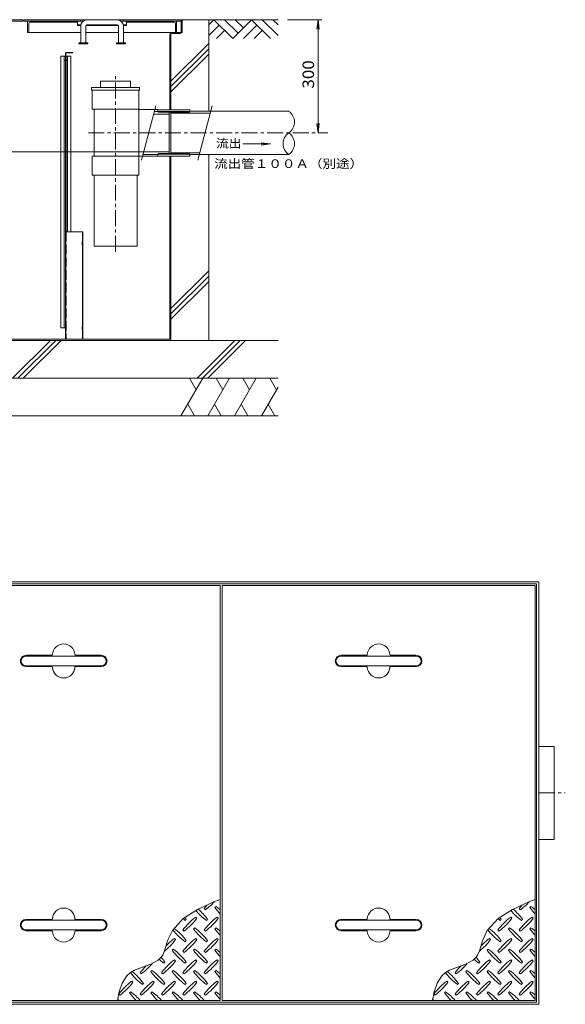
# Model space of a CAD drawing. Units: millimetres. Extents: x -3548 to 3635, y -2638 to 2707.
# Drawn here: x -2036 to -590, y 66 to 2675 of the extents above; entities that cross this region are included whole.
import ezdxf

# ---------------------------------------------------------------- set-up
doc = ezdxf.new("R2010")
doc.units = ezdxf.units.MM
doc.header["$LTSCALE"] = 10
doc.linetypes.add('JWW_CENTER1', pattern=[6.773333, 4.233333, -0.846667, 0.846667, -0.846667])
doc.linetypes.add('JWW_DASHED3', pattern=[3.386667, 2.54, -0.846667])
for name, color, linetype in [('0-0', 7, 'Continuous'), ('0-2', 7, 'Continuous'), ('C-0', 7, 'Continuous'), ('C-2', 7, 'Continuous'), ('C-4', 7, 'Continuous'), ('C-5', 7, 'Continuous'), ('C-6', 7, 'Continuous'), ('C-7', 7, 'Continuous')]:
    doc.layers.add(name, color=color, linetype=linetype)
doc.styles.add('ＭＳ ゴシック', font='txt', dxfattribs={"height": 1})

msp = doc.modelspace()

# ---------------------------------------------------------------- linework, layer by layer
at = {"layer": '0-0', "color": 7, "linetype": 'Continuous', "lineweight": 9}
for p, q in [((-3179.5, 1185.6), (-659.5, 1185.6)), ((-3173.5, 1179.6), (-665.5, 1179.6)), ((-665.5, 1179.6), (-665.5, 71.6)), ((-659.5, 1185.6), (-659.5, 65.6)), ((-3179.5, 65.6), (-659.5, 65.6)), ((-3173.5, 71.6), (-665.5, 71.6))]:
    msp.add_line(p, q, dxfattribs=at)
at = {"layer": '0-0', "color": 3, "linetype": 'Continuous', "lineweight": 9}
for p, q in [((-659.5, 748.6), (-619.5, 748.6)), ((-619.5, 502.6), (-619.5, 748.6)), ((-659.5, 502.6), (-619.5, 502.6))]:
    msp.add_line(p, q, dxfattribs=at)
at = {"layer": '0-0', "color": 3, "linetype": 'JWW_CENTER1', "lineweight": 9}
msp.add_line((-659.5, 625.6), (-589.5, 625.6), dxfattribs=at)
at = {"layer": '0-2', "color": 3, "linetype": 'Continuous', "lineweight": 9}
for p, q in [((-1504.5, 1175.6), (-2334.5, 1175.6)), ((-1504.5, 75.6), (-1504.5, 1175.6)), ((-669.5, 1175.6), (-1499.5, 1175.6)), ((-1499.5, 75.6), (-1499.5, 1175.6)), ((-669.5, 75.6), (-669.5, 1175.6)), ((-1951.5, 990.6), (-2019.5, 990.6)), ((-1819.5, 990.6), (-1887.6, 990.6)), ((-1116.5, 990.6), (-1184.5, 990.6)), ((-984.5, 990.6), (-1052.6, 990.6)), ((-2019.5, 960.6), (-1951.5, 960.6)), ((-1887.6, 960.6), (-1819.5, 960.6)), ((-1184.5, 960.6), (-1116.5, 960.6)), ((-1052.6, 960.6), (-984.5, 960.6)), ((-1504.5, 343.5), (-1521.1, 336.8)), ((-669.5, 343.5), (-686.1, 336.8)), ((-1564.6, 316.9), (-1602.5, 292.6)), ((-1521.1, 336.8), (-1564.6, 316.9)), ((-1546.6, 319.2), (-1543.8, 316.3)), ((-1515.5, 324.8), (-1518.3, 322)), ((-729.6, 316.9), (-767.5, 292.6)), ((-686.1, 336.8), (-729.6, 316.9)), ((-711.6, 319.2), (-708.8, 316.3)), ((-680.5, 324.8), (-683.3, 322)), ((-2019.5, 290.6), (-1951.5, 290.6)), ((-1887.6, 290.6), (-1819.5, 290.6)), ((-1602.5, 292.6), (-1631.3, 261)), ((-1597.5, 288), (-1594.7, 290.9)), ((-1566.4, 293.7), (-1569.3, 296.5)), ((-1541, 288), (-1538.1, 290.9)), ((-1509.9, 293.7), (-1512.7, 296.5)), ((-1184.5, 290.6), (-1116.5, 290.6)), ((-1052.6, 290.6), (-984.5, 290.6)), ((-767.5, 292.6), (-796.3, 261)), ((-762.5, 288), (-759.7, 290.9)), ((-731.4, 293.7), (-734.3, 296.5)), ((-706, 288), (-703.1, 290.9)), ((-674.9, 293.7), (-677.7, 296.5)), ((-1631.3, 261), (-1642.5, 238.3)), ((-1603.2, 262.6), (-1600.4, 259.8)), ((-1572.1, 268.2), (-1574.9, 265.4)), ((-1546.6, 262.6), (-1543.8, 259.8)), ((-1515.5, 268.2), (-1518.3, 265.4)), ((-796.3, 261), (-807.5, 238.3)), ((-768.2, 262.6), (-765.4, 259.8)), ((-737.1, 268.2), (-739.9, 265.4)), ((-711.6, 262.6), (-708.8, 259.8)), ((-680.5, 268.2), (-683.3, 265.4)), ((-1951.5, 260.6), (-2019.5, 260.6)), ((-1819.5, 260.6), (-1887.6, 260.6)), ((-1642.5, 238.3), (-1644.7, 231.3)), ((-1623, 237.1), (-1625.8, 240)), ((-1566.4, 237.1), (-1569.3, 240)), ((-1509.9, 237.1), (-1512.7, 240)), ((-1116.5, 260.6), (-1184.5, 260.6)), ((-984.5, 260.6), (-1052.6, 260.6)), ((-807.5, 238.3), (-809.7, 231.3)), ((-788, 237.1), (-790.8, 240)), ((-731.4, 237.1), (-734.3, 240)), ((-674.9, 237.1), (-677.7, 240)), ((-1648.3, 219), (-1652.1, 207.1)), ((-1644.7, 231.3), (-1648.3, 219)), ((-1628.7, 211.7), (-1631.5, 208.8)), ((-1597.5, 231.5), (-1594.7, 234.3)), ((-1572.1, 211.7), (-1574.9, 208.8)), ((-1541, 231.5), (-1538.1, 234.3)), ((-1515.5, 211.7), (-1518.3, 208.8)), ((-813.3, 219), (-817.1, 207.1)), ((-809.7, 231.3), (-813.3, 219)), ((-793.7, 211.7), (-796.5, 208.8)), ((-762.5, 231.5), (-759.7, 234.3)), ((-737.1, 211.7), (-739.9, 208.8)), ((-706, 231.5), (-703.1, 234.3)), ((-680.5, 211.7), (-683.3, 208.8)), ((-1660.6, 190.5), (-1669.2, 182.3)), ((-1656.9, 196.1), (-1660.6, 190.5)), ((-1652.1, 207.1), (-1656.9, 196.1)), ((-1623, 180.6), (-1625.8, 183.4)), ((-1603.2, 206), (-1600.4, 203.2)), ((-1566.4, 180.6), (-1569.3, 183.4)), ((-1546.6, 206), (-1543.8, 203.2)), ((-1509.9, 180.6), (-1512.7, 183.4)), ((-825.6, 190.5), (-834.2, 182.3)), ((-821.9, 196.1), (-825.6, 190.5)), ((-817.1, 207.1), (-821.9, 196.1)), ((-788, 180.6), (-790.8, 183.4)), ((-768.2, 206), (-765.4, 203.2)), ((-731.4, 180.6), (-734.3, 183.4)), ((-711.6, 206), (-708.8, 203.2)), ((-674.9, 180.6), (-677.7, 183.4)), ((-1710.3, 164.3), (-1731.7, 155.9)), ((-1688.4, 172.1), (-1710.3, 164.3)), ((-1669.2, 182.3), (-1688.4, 172.1)), ((-1654.1, 174.9), (-1651.3, 177.7)), ((-1597.5, 174.9), (-1594.7, 177.7)), ((-1541, 174.9), (-1538.1, 177.7)), ((-875.3, 164.3), (-896.7, 155.9)), ((-853.4, 172.1), (-875.3, 164.3)), ((-834.2, 182.3), (-853.4, 172.1)), ((-819.1, 174.9), (-816.3, 177.7)), ((-762.5, 174.9), (-759.7, 177.7)), ((-706, 174.9), (-703.1, 177.7)), ((-1752.2, 140.9), (-1764.3, 121.6)), ((-1742.5, 149.6), (-1752.2, 140.9)), ((-1731.7, 155.9), (-1742.5, 149.6)), ((-1716.3, 149.4), (-1713.5, 146.6)), ((-1685.2, 155.1), (-1688.1, 152.3)), ((-1659.8, 149.4), (-1656.9, 146.6)), ((-1628.7, 155.1), (-1631.5, 152.3)), ((-1603.2, 149.4), (-1600.4, 146.6)), ((-1572.1, 155.1), (-1574.9, 152.3)), ((-1546.6, 149.4), (-1543.8, 146.6)), ((-1515.5, 155.1), (-1518.3, 152.3)), ((-917.2, 140.9), (-929.3, 121.6)), ((-907.5, 149.6), (-917.2, 140.9)), ((-896.7, 155.9), (-907.5, 149.6)), ((-881.3, 149.4), (-878.5, 146.6)), ((-850.2, 155.1), (-853.1, 152.3)), ((-824.8, 149.4), (-821.9, 146.6)), ((-793.7, 155.1), (-796.5, 152.3)), ((-768.2, 149.4), (-765.4, 146.6)), ((-737.1, 155.1), (-739.9, 152.3)), ((-711.6, 149.4), (-708.8, 146.6)), ((-680.5, 155.1), (-683.3, 152.3)), ((-1764.3, 121.6), (-1772.2, 98.5)), ((-1736.1, 124), (-1739, 126.8)), ((-1710.7, 118.3), (-1707.9, 121.2)), ((-1679.6, 124), (-1682.4, 126.8)), ((-1654.1, 118.3), (-1651.3, 121.2)), ((-1623, 124), (-1625.8, 126.8)), ((-1597.5, 118.3), (-1594.7, 121.2)), ((-1566.4, 124), (-1569.3, 126.8)), ((-1541, 118.3), (-1538.1, 121.2)), ((-1509.9, 124), (-1512.7, 126.8)), ((-929.3, 121.6), (-937.2, 98.5)), ((-901.1, 124), (-904, 126.8)), ((-875.7, 118.3), (-872.9, 121.2)), ((-844.6, 124), (-847.4, 126.8)), ((-819.1, 118.3), (-816.3, 121.2)), ((-788, 124), (-790.8, 126.8)), ((-762.5, 118.3), (-759.7, 121.2)), ((-731.4, 124), (-734.3, 126.8)), ((-706, 118.3), (-703.1, 121.2)), ((-674.9, 124), (-677.7, 126.8)), ((-1772.2, 98.5), (-1776.9, 75.6)), ((-1772.9, 92.9), (-1770.1, 90.1)), ((-1741.8, 98.5), (-1744.6, 95.7)), ((-1716.3, 92.9), (-1713.5, 90.1)), ((-1685.2, 98.5), (-1688.1, 95.7)), ((-1659.8, 92.9), (-1656.9, 90.1)), ((-1628.7, 98.5), (-1631.5, 95.7)), ((-1603.2, 92.9), (-1600.4, 90.1)), ((-1572.1, 98.5), (-1574.9, 95.7)), ((-1546.6, 92.9), (-1543.8, 90.1)), ((-1515.5, 98.5), (-1518.3, 95.7)), ((-937.2, 98.5), (-941.9, 75.6)), ((-937.9, 92.9), (-935.1, 90.1)), ((-906.8, 98.5), (-909.6, 95.7)), ((-881.3, 92.9), (-878.5, 90.1)), ((-850.2, 98.5), (-853.1, 95.7)), ((-824.8, 92.9), (-821.9, 90.1)), ((-793.7, 98.5), (-796.5, 95.7)), ((-768.2, 92.9), (-765.4, 90.1)), ((-737.1, 98.5), (-739.9, 95.7)), ((-711.6, 92.9), (-708.8, 90.1)), ((-680.5, 98.5), (-683.3, 95.7)), ((-2334.5, 75.6), (-1504.5, 75.6)), ((-1499.5, 75.6), (-669.5, 75.6))]:
    msp.add_line(p, q, dxfattribs=at)
at = {"layer": '0-2', "color": 7, "linetype": 'Continuous', "lineweight": 9}
for p, q in [((-1819.5, 988.6), (-2019.5, 988.6)), ((-984.5, 988.6), (-1184.5, 988.6)), ((-2019.5, 962.6), (-1819.5, 962.6)), ((-1184.5, 962.6), (-984.5, 962.6)), ((-2019.5, 288.6), (-1819.5, 288.6)), ((-1184.5, 288.6), (-984.5, 288.6)), ((-1819.5, 262.6), (-2019.5, 262.6)), ((-984.5, 262.6), (-1184.5, 262.6))]:
    msp.add_line(p, q, dxfattribs=at)
at = {"layer": '0-2', "color": 3, "linetype": 'Continuous', "lineweight": 9}
for centre, radius, start, end in [((-1919.5, 990.6), 30, 3.5849, 176.4151), ((-1084.5, 990.6), 30, 3.5849, 176.4151), ((-1951.5, 992.6), 2, 270, 356.421), ((-1887.6, 992.6), 2, 183.579, 270), ((-1116.5, 992.6), 2, 270, 356.421), ((-1052.6, 992.6), 2, 183.579, 270), ((-2019.5, 975.6), 15, 90, 270), ((-1819.5, 975.6), 15, 270, 90), ((-1184.5, 975.6), 15, 90, 270), ((-984.5, 975.6), 15, 270, 90), ((-1951.5, 958.6), 2, 3.579, 90), ((-1919.5, 960.6), 30, 183.5849, 356.4151), ((-1887.6, 958.6), 2, 90, 176.421), ((-1116.5, 958.6), 2, 3.579, 90), ((-1084.5, 960.6), 30, 183.5849, 356.4151), ((-1052.6, 958.6), 2, 90, 176.421), ((-1919.5, 290.6), 30, 3.5849, 176.4151), ((-1456.8, 406.1), 145, 219.3902, 234.5273), ((-1656.2, 206.7), 145, 35.4726, 49.916), ((-1428.5, 235), 145, 139.9237, 144.5273), ((-1627.9, 434.4), 145, 305.4727, 317.7987), ((-1400.3, 406.1), 145, 215.4727, 224.0249), ((-1599.7, 206.7), 145, 48.9921, 54.5273), ((-1084.5, 290.6), 30, 3.5849, 176.4151), ((-621.8, 406.1), 145, 219.3902, 234.5273), ((-821.2, 206.7), 145, 35.4726, 49.916), ((-593.5, 235), 145, 139.9237, 144.5273), ((-792.9, 434.4), 145, 305.4727, 317.7987), ((-565.3, 406.1), 145, 215.4727, 224.0249), ((-764.7, 206.7), 145, 48.9921, 54.5273), ((-2019.5, 275.6), 15, 90, 270), ((-1951.5, 292.6), 2, 270, 356.421), ((-1887.6, 292.6), 2, 183.579, 270), ((-1819.5, 275.6), 15, 270, 90), ((-1485.1, 178.4), 145, 125.4726, 144.5273), ((-1513.4, 406.1), 145, 231.8683, 234.5273), ((-1684.5, 377.8), 145, 305.4727, 324.5273), ((-1712.8, 206.7), 145, 35.4726, 37.6971), ((-1428.5, 178.4), 145, 125.4726, 144.5273), ((-1627.9, 377.8), 145, 305.4727, 324.5273), ((-1184.5, 275.6), 15, 90, 270), ((-1116.5, 292.6), 2, 270, 356.421), ((-1052.6, 292.6), 2, 183.579, 270), ((-984.5, 275.6), 15, 270, 90), ((-650.1, 178.4), 145, 125.4726, 144.5273), ((-678.4, 406.1), 145, 231.8683, 234.5273), ((-849.5, 377.8), 145, 305.4727, 324.5273), ((-877.8, 206.7), 145, 35.4726, 37.6971), ((-593.5, 178.4), 145, 125.4726, 144.5273), ((-792.9, 377.8), 145, 305.4727, 324.5273), ((-1513.4, 349.6), 145, 216.7256, 234.5273), ((-1712.8, 150.2), 145, 35.4726, 53.364), ((-1456.8, 349.6), 145, 215.4727, 234.5273), ((-1656.2, 150.2), 145, 35.4726, 54.5273), ((-1400.3, 349.6), 145, 215.4727, 224.0249), ((-1599.7, 150.2), 145, 48.9921, 54.5273), ((-678.4, 349.6), 145, 216.7256, 234.5273), ((-877.8, 150.2), 145, 35.4726, 53.364), ((-621.8, 349.6), 145, 215.4727, 234.5273), ((-821.2, 150.2), 145, 35.4726, 54.5273), ((-565.3, 349.6), 145, 215.4727, 224.0249), ((-764.7, 150.2), 145, 48.9921, 54.5273), ((-1951.5, 258.6), 2, 3.579, 90), ((-1919.5, 260.6), 30, 183.5849, 356.4151), ((-1887.6, 258.6), 2, 90, 176.421), ((-1741.1, 321.3), 145, 307.8047, 324.5273), ((-1541.7, 121.9), 145, 125.4727, 137.0426), ((-1485.1, 121.9), 145, 125.4726, 144.5273), ((-1684.5, 321.3), 145, 305.4727, 324.5273), ((-1428.5, 121.9), 145, 125.4726, 144.5273), ((-1627.9, 321.3), 145, 305.4727, 324.5273), ((-1116.5, 258.6), 2, 3.579, 90), ((-1084.5, 260.6), 30, 183.5849, 356.4151), ((-1052.6, 258.6), 2, 90, 176.421), ((-906.1, 321.3), 145, 307.8047, 324.5273), ((-706.7, 121.9), 145, 125.4727, 137.0426), ((-650.1, 121.9), 145, 125.4726, 144.5273), ((-849.5, 321.3), 145, 305.4727, 324.5273), ((-593.5, 121.9), 145, 125.4726, 144.5273), ((-792.9, 321.3), 145, 305.4727, 324.5273), ((-1513.4, 293), 145, 215.4727, 234.5273), ((-1712.8, 93.6), 145, 35.4726, 54.5273), ((-1456.8, 293), 145, 215.4727, 234.5273), ((-1656.2, 93.6), 145, 35.4726, 54.5273), ((-1400.3, 293), 145, 215.4727, 224.0249), ((-1599.7, 93.6), 145, 48.9921, 54.5273), ((-678.4, 293), 145, 215.4727, 234.5273), ((-877.8, 93.6), 145, 35.4726, 54.5273), ((-621.8, 293), 145, 215.4727, 234.5273), ((-821.2, 93.6), 145, 35.4726, 54.5273), ((-565.3, 293), 145, 215.4727, 224.0249), ((-764.7, 93.6), 145, 48.9921, 54.5273), ((-1570, 293), 145, 228.2251, 234.5273), ((-1769.4, 93.6), 145, 35.4727, 41.7153), ((-1541.7, 65.3), 145, 125.4727, 144.5273), ((-1485.1, 65.3), 145, 125.4726, 144.5273), ((-1428.5, 65.3), 145, 125.4726, 144.5273), ((-735, 293), 145, 228.2251, 234.5273), ((-934.4, 93.6), 145, 35.4727, 41.7153), ((-706.7, 65.3), 145, 125.4727, 144.5273), ((-650.1, 65.3), 145, 125.4726, 144.5273), ((-593.5, 65.3), 145, 125.4726, 144.5273), ((-1598.3, 65.3), 145, 135.1045, 144.5273), ((-1797.7, 264.7), 145, 305.4727, 321.4216), ((-1741.1, 264.7), 145, 305.4727, 324.5273), ((-1684.5, 264.7), 145, 305.4727, 324.5273), ((-1627.9, 264.7), 145, 305.4727, 324.5273), ((-763.3, 65.3), 145, 135.1045, 144.5273), ((-962.7, 264.7), 145, 305.4727, 321.4216), ((-906.1, 264.7), 145, 305.4727, 324.5273), ((-849.5, 264.7), 145, 305.4727, 324.5273), ((-792.9, 264.7), 145, 305.4727, 324.5273), ((-1626.5, 236.4), 145, 216.8228, 234.5273), ((-1825.9, 37), 145, 35.4726, 52.6434), ((-1570, 236.4), 145, 215.4727, 234.5273), ((-1769.4, 37), 145, 35.4727, 54.5273), ((-1513.4, 236.4), 145, 215.4727, 234.5273), ((-1712.8, 37), 145, 35.4726, 54.5273), ((-1456.8, 236.4), 145, 215.4727, 234.5273), ((-1656.2, 37), 145, 35.4726, 54.5273), ((-1400.3, 236.4), 145, 215.4727, 224.0249), ((-1599.7, 37), 145, 48.9921, 54.5273), ((-791.5, 236.4), 145, 216.8228, 234.5273), ((-990.9, 37), 145, 35.4726, 52.6434), ((-735, 236.4), 145, 215.4727, 234.5273), ((-934.4, 37), 145, 35.4727, 54.5273), ((-678.4, 236.4), 145, 215.4727, 234.5273), ((-877.8, 37), 145, 35.4726, 54.5273), ((-621.8, 236.4), 145, 215.4727, 234.5273), ((-821.2, 37), 145, 35.4726, 54.5273), ((-565.3, 236.4), 145, 215.4727, 224.0249), ((-764.7, 37), 145, 48.9921, 54.5273), ((-1654.8, 8.7), 145, 125.4726, 144.5273), ((-1854.2, 208.1), 145, 305.4727, 324.5273), ((-1598.3, 8.7), 145, 125.4727, 144.5273), ((-1797.7, 208.1), 145, 305.4727, 324.5273), ((-1541.7, 8.7), 145, 125.4727, 144.5273), ((-1741.1, 208.1), 145, 305.4727, 324.5273), ((-1485.1, 8.7), 145, 125.4726, 144.5273), ((-1684.5, 208.1), 145, 305.4727, 324.5273), ((-1428.5, 8.7), 145, 125.4726, 144.5273), ((-1627.9, 208.1), 145, 305.4727, 324.5273), ((-819.8, 8.7), 145, 125.4726, 144.5273), ((-1019.2, 208.1), 145, 305.4727, 324.5273), ((-763.3, 8.7), 145, 125.4727, 144.5273), ((-962.7, 208.1), 145, 305.4727, 324.5273), ((-706.7, 8.7), 145, 125.4727, 144.5273), ((-906.1, 208.1), 145, 305.4727, 324.5273), ((-650.1, 8.7), 145, 125.4726, 144.5273), ((-849.5, 208.1), 145, 305.4727, 324.5273), ((-593.5, 8.7), 145, 125.4726, 144.5273), ((-792.9, 208.1), 145, 305.4727, 324.5273), ((-1882.5, -19.5), 145, 41.0079, 42.8617), ((-1626.5, 179.9), 145, 215.4727, 225.9751), ((-1825.9, -19.5), 145, 41.0079, 54.5273), ((-1570, 179.9), 145, 215.4727, 225.9751), ((-1769.4, -19.5), 145, 41.0079, 54.5273), ((-1513.4, 179.9), 145, 215.4727, 225.9751), ((-1712.8, -19.5), 145, 41.0079, 54.5273), ((-1456.8, 179.9), 145, 215.4727, 225.9751), ((-1656.2, -19.5), 145, 41.0079, 54.5273), ((-1400.3, 179.9), 145, 215.4727, 224.0249), ((-1599.7, -19.5), 145, 48.9921, 54.5273), ((-1047.5, -19.5), 145, 41.0079, 42.8617), ((-791.5, 179.9), 145, 215.4727, 225.9751), ((-990.9, -19.5), 145, 41.0079, 54.5273), ((-735, 179.9), 145, 215.4727, 225.9751), ((-934.4, -19.5), 145, 41.0079, 54.5273), ((-678.4, 179.9), 145, 215.4727, 225.9751), ((-877.8, -19.5), 145, 41.0079, 54.5273), ((-621.8, 179.9), 145, 215.4727, 225.9751), ((-821.2, -19.5), 145, 41.0079, 54.5273), ((-565.3, 179.9), 145, 215.4727, 224.0249), ((-764.7, -19.5), 145, 48.9921, 54.5273)]:
    msp.add_arc(centre, radius, start, end, dxfattribs=at)
at = {"layer": '0-2', "color": 7, "linetype": 'Continuous', "lineweight": 9}
for centre, start, end in [((-2019.5, 975.6), 90, 270), ((-1819.5, 975.6), 270, 90), ((-1184.5, 975.6), 90, 270), ((-984.5, 975.6), 270, 90), ((-2019.5, 275.6), 90, 270), ((-1819.5, 275.6), 270, 90), ((-1184.5, 275.6), 90, 270), ((-984.5, 275.6), 270, 90)]:
    msp.add_arc(centre, 13, start, end, dxfattribs=at)
at = {"layer": 'C-0', "color": 7, "linetype": 'Continuous', "lineweight": 9}
for p, q in [((-1608, 2674.9), (-1605, 2674.9)), ((-1608, 2644.4), (-1608, 2674.9)), ((-1605, 2644.4), (-1605, 2674.9)), ((-1638, 2635.4), (-1638, 2436.4)), ((-1635, 2635.4), (-1635, 2436.4)), ((-1611, 2641.4), (-1632, 2641.4)), ((-1611, 2638.4), (-1632, 2638.4)), ((-1638, 1827.9), (-1638, 2313.4)), ((-1635, 1824.9), (-1635, 2313.4)), ((-2832, 1827.9), (-1638, 1827.9)), ((-2835, 1824.9), (-1635, 1824.9))]:
    msp.add_line(p, q, dxfattribs=at)
at = {"layer": 'C-0', "color": 2, "linetype": 'Continuous', "lineweight": 9}
for p, q in [((-1927, 1857.9), (-1927, 2577.9)), ((-1915, 2577.9), (-1927, 2577.9)), ((-1918, 1857.9), (-1918, 2577.9)), ((-1915, 2567.9), (-1918, 2567.9)), ((-1915, 2577.9), (-1915, 1857.9)), ((-1912.5, 2577.9), (-1900.5, 2577.9)), ((-1912.5, 2112.9), (-1912.5, 2577.9)), ((-1909.5, 2567.9), (-1912.5, 2567.9)), ((-1909.5, 2112.9), (-1909.5, 2577.9)), ((-1900.5, 2112.9), (-1900.5, 2577.9)), ((-1927, 1857.9), (-1915, 1857.9))]:
    msp.add_line(p, q, dxfattribs=at)
at = {"layer": 'C-0', "color": 3, "linetype": 'Continuous', "lineweight": 9}
for p, q in [((-1670, 2436.4), (-1585, 2436.4)), ((-1670, 2431.4), (-1585, 2431.4)), ((-1668.9, 2429.9), (-1586.2, 2429.9)), ((-1585, 2431.4), (-1586.2, 2429.9)), ((-1585, 2436.4), (-1585, 2431.4)), ((-1670, 2318.4), (-1585, 2318.4)), ((-1585, 2313.4), (-1670, 2313.4)), ((-1668.9, 2319.9), (-1586.2, 2319.9)), ((-1585, 2318.4), (-1586.2, 2319.9)), ((-1585, 2318.4), (-1585, 2313.4))]:
    msp.add_line(p, q, dxfattribs=at)
at = {"layer": 'C-0', "color": 3, "linetype": 'JWW_CENTER1', "lineweight": 9}
msp.add_line((-1854, 2374.9), (-1219.3, 2374.9), dxfattribs=at)
at = {"layer": 'C-0', "color": 7, "linetype": 'Continuous', "lineweight": 9}
for centre, radius, start, end in [((-1632, 2635.4), 6, 90, 180), ((-1632, 2635.4), 3, 90, 180), ((-1611, 2644.4), 6, 270, 0), ((-1611, 2644.4), 3, 270, 0)]:
    msp.add_arc(centre, radius, start, end, dxfattribs=at)
at = {"layer": 'C-2', "color": 3, "linetype": 'Continuous', "lineweight": 9}
for p, q in [((-2442.5, 2674.6), (-2027.5, 2674.6)), ((-2185.2, 2671.4), (-2027.5, 2671.4)), ((-2027.5, 2671.4), (-2027.5, 2674.6)), ((-2025, 2671.4), (-2025, 2674.6)), ((-2025, 2674.6), (-1610, 2674.6)), ((-2025, 2671.4), (-1867.4, 2671.4)), ((-1875, 2671.4), (-1875, 2674.6)), ((-1767.7, 2671.4), (-1610, 2671.4)), ((-1760, 2671.4), (-1760, 2674.6)), ((-1610, 2671.4), (-1610, 2674.6))]:
    msp.add_line(p, q, dxfattribs=at)
at = {"layer": 'C-2', "color": 2, "linetype": 'Continuous', "lineweight": 9}
for p, q in [((-2015, 2641.4), (-2015, 2671.4)), ((-2015, 2671.4), (-1985, 2671.4)), ((-2012, 2643.4), (-2012, 2664.4)), ((-1882.5, 2668.4), (-2008, 2668.4)), ((-1985, 2668.4), (-1985, 2671.4)), ((-1752.5, 2668.4), (-1627, 2668.4)), ((-1620, 2671.4), (-1650, 2671.4)), ((-1650, 2668.4), (-1650, 2671.4)), ((-1623, 2643.4), (-1623, 2664.4)), ((-1620, 2641.4), (-1620, 2671.4)), ((-1874, 2641.4), (-2015, 2641.4)), ((-1861, 2641.4), (-1774, 2641.4)), ((-1761, 2641.4), (-1620, 2641.4))]:
    msp.add_line(p, q, dxfattribs=at)
at = {"layer": 'C-2', "color": 4, "linetype": 'Continuous', "lineweight": 9}
for p, q in [((-1882.5, 2659.8), (-1882.5, 2671.4)), ((-1752.5, 2659.8), (-1752.5, 2671.4)), ((-1882.5, 2661.4), (-1873.8, 2661.4)), ((-1882.5, 2659.8), (-1874, 2659.8)), ((-1877, 2659.8), (-1877, 2661.4)), ((-1860.7, 2659.8), (-1774.4, 2659.8)), ((-1858, 2659.8), (-1858, 2661.4)), ((-1777, 2659.8), (-1777, 2661.4)), ((-1761.3, 2661.4), (-1752.5, 2661.4)), ((-1761.1, 2659.8), (-1752.5, 2659.8)), ((-1758, 2659.8), (-1758, 2661.4))]:
    msp.add_line(p, q, dxfattribs=at)
at = {"layer": 'C-2', "color": 7, "linetype": 'Continuous', "lineweight": 9}
for p, q in [((-1858, 2674.4), (-1777, 2674.4)), ((-1874, 2613.7), (-1874, 2658.4)), ((-1861, 2613.7), (-1861, 2658.4)), ((-1858, 2661.4), (-1777, 2661.4)), ((-1774, 2613.7), (-1774, 2658.4)), ((-1761, 2613.7), (-1761, 2658.4)), ((-1879.5, 2613.7), (-1879.5, 2611.4)), ((-1855.5, 2613.7), (-1879.5, 2613.7)), ((-1855.5, 2611.4), (-1879.5, 2611.4)), ((-1855.5, 2613.7), (-1855.5, 2611.4)), ((-1779.5, 2613.7), (-1779.5, 2611.4)), ((-1755.5, 2613.7), (-1779.5, 2613.7)), ((-1755.5, 2611.4), (-1779.5, 2611.4)), ((-1755.5, 2613.7), (-1755.5, 2611.4))]:
    msp.add_line(p, q, dxfattribs=at)
at = {"layer": 'C-2', "color": 2, "linetype": 'Continuous', "lineweight": 9}
for centre, radius, start, end in [((-2008, 2664.4), 4, 90, 180), ((-1987, 2670.4), 2, 270, 0), ((-1648, 2670.4), 2, 180, 270), ((-1627, 2664.4), 4, 0, 90), ((-2014, 2643.4), 2, 270, 0), ((-1621, 2643.4), 2, 180, 270)]:
    msp.add_arc(centre, radius, start, end, dxfattribs=at)
at = {"layer": 'C-2', "color": 7, "linetype": 'Continuous', "lineweight": 9}
for centre, radius, start, end in [((-1858, 2658.4), 16, 90, 180), ((-1777, 2658.4), 16, 0, 90), ((-1858, 2658.4), 3, 90, 180), ((-1777, 2658.4), 3, 0, 90)]:
    msp.add_arc(centre, radius, start, end, dxfattribs=at)
at = {"layer": 'C-4', "color": 6, "linetype": 'Continuous', "lineweight": 5}
for p, q in [((-1822, 2494.9), (-1822, 2511.9)), ((-1822, 2511.9), (-1742, 2511.9)), ((-1742, 2494.9), (-1742, 2511.9)), ((-1718, 2494.9), (-1846, 2494.9)), ((-1846, 2487.9), (-1846, 2494.9)), ((-1718, 2487.9), (-1846, 2487.9)), ((-1844, 2437.9), (-1844, 2487.9)), ((-1720, 2262.9), (-1720, 2487.9)), ((-1718, 2487.9), (-1718, 2494.9)), ((-1720, 2437.9), (-1844, 2437.9)), ((-1839, 2312.9), (-1839, 2437.9)), ((-1670, 2436.9), (-1720, 2436.9)), ((-1679.3, 2431.9), (-1670, 2431.9)), ((-1670, 2431.4), (-1670, 2436.9)), ((-1668.9, 2429.9), (-1670, 2431.4)), ((-1640, 2429.9), (-1641.2, 2431.4)), ((-1640, 2319.9), (-1640, 2429.9)), ((-1681.2, 2424.9), (-1640, 2424.9)), ((-1707.6, 2324.9), (-1640, 2324.9)), ((-1844, 2262.9), (-1844, 2312.9)), ((-1670, 2312.9), (-1844, 2312.9)), ((-1709.5, 2317.9), (-1670, 2317.9)), ((-1668.9, 2319.9), (-1670, 2318.4)), ((-1670, 2312.9), (-1670, 2318.4)), ((-1640, 2319.9), (-1641.2, 2318.4)), ((-1720, 2262.9), (-1844, 2262.9)), ((-1839, 2074.9), (-1839, 2262.9)), ((-1725, 2074.9), (-1725, 2262.9)), ((-1839, 2074.9), (-1725, 2074.9))]:
    msp.add_line(p, q, dxfattribs=at)
at = {"layer": 'C-4', "color": 6, "linetype": 'JWW_CENTER1', "lineweight": 5}
msp.add_line((-1782, 2059.9), (-1782, 2526.9), dxfattribs=at)
at = {"layer": 'C-5', "color": 4, "linetype": 'Continuous', "lineweight": 9}
for p, q in [((-1915, 2585.5), (-1915, 1827.9)), ((-1913.8, 2585.5), (-1913.8, 1827.9)), ((-1912.6, 2587.9), (-1895, 2587.9)), ((-1912.6, 2586.7), (-1895, 2586.7)), ((-1895, 2587.9), (-1895, 2586.7)), ((-1913.8, 1827.9), (-1915, 1827.9))]:
    msp.add_line(p, q, dxfattribs=at)
at = {"layer": 'C-5', "color": 3, "linetype": 'Continuous', "lineweight": 9}
for p, q in [((-1913.8, 2112.9), (-1868.3, 2112.9)), ((-1869.1, 2087.9), (-1870.6, 2086.4)), ((-1868.3, 2087.6), (-1869.8, 2086.1)), ((-1869.1, 2112.9), (-1869.1, 2087.9)), ((-1868.3, 2112.9), (-1868.3, 1827.9)), ((-1870.6, 2086.4), (-1870.6, 2079.4)), ((-1869.1, 2077.9), (-1870.6, 2079.4)), ((-1869.8, 2086.1), (-1869.8, 2079.8)), ((-1868.3, 2078.3), (-1869.8, 2079.8)), ((-1869.1, 2077.9), (-1869.1, 1862.9)), ((-1869.1, 1862.9), (-1870.6, 1861.4)), ((-1870.6, 1854.4), (-1870.6, 1861.4)), ((-1869.1, 1852.9), (-1870.6, 1854.4)), ((-1868.3, 1862.6), (-1869.8, 1861.1)), ((-1869.8, 1854.8), (-1869.8, 1861.1)), ((-1868.3, 1853.3), (-1869.8, 1854.8)), ((-1869.1, 1852.9), (-1869.1, 1827.9)), ((-1868.3, 1827.9), (-1913.8, 1827.9))]:
    msp.add_line(p, q, dxfattribs=at)
at = {"layer": 'C-5', "color": 3, "linetype": 'JWW_DASHED3', "lineweight": 9}
msp.add_line((-1913, 2112.9), (-1913, 1827.9), dxfattribs=at)
at = {"layer": 'C-5', "color": 4, "linetype": 'Continuous', "lineweight": 9}
for radius in [2.4, 1.2]:
    msp.add_arc((-1912.6, 2585.5), radius, 90, 180, dxfattribs=at)
at = {"layer": 'C-6', "color": 6, "linetype": 'Continuous', "lineweight": 5}
for p, q in [((-1605, 2674.9), (-1351.2, 2674.9)), ((-1535, 2432.1), (-1535, 2674.9)), ((-1521.2, 2674.9), (-1535, 2661.1)), ((-1521.2, 2674.9), (-1471.2, 2624.9)), ((-1492.9, 2674.9), (-1457, 2639.1)), ((-1421.2, 2674.9), (-1471.2, 2624.9)), ((-1464.6, 2674.9), (-1442.9, 2653.2)), ((-1421.2, 2674.9), (-1371.2, 2624.9)), ((-1392.9, 2674.9), (-1351.2, 2633.3)), ((-1364.6, 2674.9), (-1351.2, 2661.6)), ((-1507, 2660.8), (-1535, 2632.8)), ((-1492.9, 2646.7), (-1514.6, 2624.9)), ((-1407, 2660.8), (-1442.9, 2624.9)), ((-1392.9, 2646.7), (-1414.6, 2624.9)), ((-1535, 2612.2), (-1635, 2512.2)), ((-1535, 2598), (-1635, 2498)), ((-1535, 2583.9), (-1635, 2483.9)), ((-1675.3, 2447.1), (-1713.5, 2302.8)), ((-1635, 2429.9), (-1633.9, 2431.4)), ((-1635, 2319.9), (-1635, 2429.9)), ((-1530.8, 2427.6), (-1635, 2427.6)), ((-1322.6, 2432.1), (-1585, 2432.1)), ((-1525.6, 2447.1), (-1563.8, 2302.8)), ((-1558.6, 2322.3), (-1635, 2322.3)), ((-1635, 2319.9), (-1633.9, 2318.4)), ((-1322.6, 2317.8), (-1585, 2317.8)), ((-1535, 1824.9), (-1535, 2317.8)), ((-1535, 2009.2), (-1635, 1909.2)), ((-1535, 1995), (-1635, 1895)), ((-1535, 1980.9), (-1635, 1880.9)), ((-1954.7, 1824.9), (-2054.7, 1724.9)), ((-1940.6, 1824.9), (-2040.6, 1724.9)), ((-1926.4, 1824.9), (-2026.4, 1724.9)), ((-1635, 1824.9), (-1351.2, 1824.9)), ((-1465.8, 1824.9), (-1565.8, 1724.9)), ((-1451.6, 1824.9), (-1551.6, 1724.9)), ((-1437.5, 1824.9), (-1537.5, 1724.9)), ((-3118.8, 1724.9), (-1351.2, 1724.9)), ((-1550.6, 1724.9), (-1608.4, 1624.9)), ((-1586.1, 1724.9), (-1568.4, 1694.2)), ((-1479.7, 1724.9), (-1537.4, 1624.9)), ((-1515.1, 1724.9), (-1497.4, 1694.2)), ((-1408.7, 1724.9), (-1466.4, 1624.9)), ((-1444.2, 1724.9), (-1426.4, 1694.2)), ((-1373.2, 1724.9), (-1355.5, 1694.2)), ((-1351.2, 1701.5), (-1395.4, 1624.9)), ((-1572.9, 1624.9), (-1590.6, 1655.7)), ((-1501.9, 1624.9), (-1519.7, 1655.7)), ((-1430.9, 1624.9), (-1448.7, 1655.7)), ((-1360, 1624.9), (-1377.7, 1655.7)), ((-3118.8, 1624.9), (-1351.2, 1624.9))]:
    msp.add_line(p, q, dxfattribs=at)
for centre, start, end in [((-1342.3, 2403.5), 304.6077, 55.3923), ((-1302.9, 2346.4), 124.6077, 235.3923), ((-1342.3, 2346.4), 304.6077, 55.3923)]:
    msp.add_arc(centre, 34.7, start, end, dxfattribs=at)
at = {"layer": 'C-7', "color": 7, "linetype": 'Continuous', "lineweight": 9}
for p, q in [((-1326.2, 2674.9), (-1235.1, 2674.9)), ((-1245.1, 2674.9), (-1248.3, 2650.2)), ((-1245.1, 2374.9), (-1245.1, 2674.9)), ((-1245.1, 2674.9), (-1241.8, 2650.2)), ((-1245.1, 2374.9), (-1248.3, 2399.7)), ((-1245.1, 2374.9), (-1241.8, 2399.7)), ((-1370.7, 2345.8), (-1395.5, 2349)), ((-1707.6, 2324.9), (-2678.4, 2324.9)), ((-1444.7, 2345.8), (-1370.7, 2345.8)), ((-1370.7, 2345.8), (-1395.5, 2342.5))]:
    msp.add_line(p, q, dxfattribs=at)

# ---------------------------------------------------------------- texts
at = {"layer": 'C-7', "color": 2, "linetype": 'Continuous', "lineweight": 9, "style": 'ＭＳ ゴシック', "width": 1.083333}
msp.add_text('300', height=30.48, rotation=90, dxfattribs=at).set_placement((-1255.7, 2492.4))
at = {"layer": 'C-7', "color": 7, "linetype": 'Continuous', "lineweight": 9, "style": 'ＭＳ ゴシック'}
for s, width, p in [('流出', 1.083333, (-1515.6, 2335.7)), ('流出管１００Ａ（別途）', 1.151515, (-1520.5, 2282))]:
    msp.add_text(s, height=22.86, dxfattribs=dict(at, width=width)).set_placement(p)

doc.saveas('drawing.dxf')
